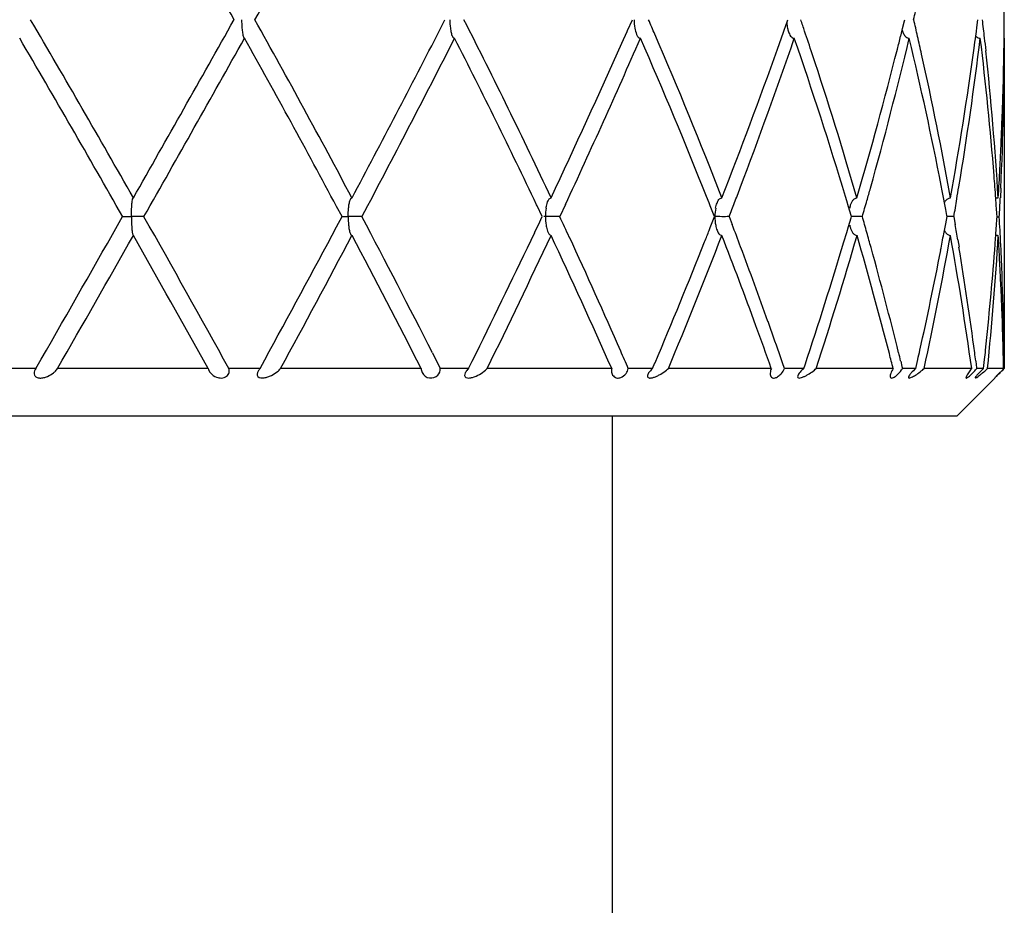
# Model space of a CAD drawing. Units: millimetres. Extents: x 2645 to 6679, y 4272 to 5616.
# Drawn here: x 2846 to 2857, y 5162 to 5171 of the extents above; entities that cross this region are included whole.
import ezdxf

# ---------------------------------------------------------------- set-up
doc = ezdxf.new("R2010")
doc.units = ezdxf.units.MM

msp = doc.modelspace()

# ---------------------------------------------------------------- linework, layer by layer
for p, q in [((2850.635, 5171.174), (2850.69, 5171.281)), ((2852.625, 5171.168), (2852.675, 5171.281)), ((2854.283, 5171.171), (2854.318, 5171.269)), ((2854.318, 5171.269), (2854.322, 5171.281)), ((2855.538, 5171.188), (2855.558, 5171.268)), ((2855.558, 5171.268), (2855.561, 5171.281)), ((2856.33, 5171.226), (2856.337, 5171.281)), ((2852.619, 5171.156), (2852.625, 5171.168)), ((2854.268, 5171.128), (2854.283, 5171.171)), ((2855.518, 5171.107), (2855.534, 5171.17)), ((2855.534, 5171.17), (2855.538, 5171.188)), ((2856.317, 5171.129), (2856.33, 5171.226)), ((2852.565, 5171.033), (2852.619, 5171.156)), ((2856.314, 5171.109), (2856.317, 5171.129)), ((2856.613, 5171.003), (2856.614, 5171.085)), ((2856.614, 5171.085), (2856.614, 5171.104)), ((2856.616, 5171.084), (2856.616, 5167.586)), ((2856.612, 5170.961), (2856.613, 5171.003)), ((2856.612, 5170.93), (2856.612, 5170.961)), ((2856.606, 5170.647), (2856.607, 5170.691)), ((2856.597, 5170.335), (2856.598, 5170.375)), ((2856.585, 5170.022), (2856.586, 5170.056)), ((2856.57, 5169.707), (2856.571, 5169.734)), ((2856.579, 5169.498), (2856.574, 5169.393)), ((2853.488, 5169.341), (2853.462, 5169.407)), ((2854.947, 5169.362), (2854.934, 5169.407)), ((2849.599, 5169.195), (2849.542, 5169.302)), ((2851.666, 5169.308), (2851.66, 5169.321)), ((2851.72, 5169.195), (2851.666, 5169.308)), ((2851.967, 5169.323), (2851.907, 5169.195)), ((2853.5, 5169.31), (2853.488, 5169.341)), ((2853.542, 5169.205), (2853.5, 5169.31)), ((2854.966, 5169.3), (2854.947, 5169.362)), ((2854.993, 5169.208), (2854.966, 5169.3)), ((2855.982, 5169.342), (2855.975, 5169.381)), ((2855.995, 5169.272), (2855.982, 5169.342)), ((2847.273, 5169.195), (2847.275, 5169.195)), ((2849.542, 5169.088), (2849.599, 5169.195)), ((2851.68, 5169.11), (2851.72, 5169.195)), ((2853.5, 5169.08), (2853.542, 5169.185)), ((2853.546, 5169.195), (2853.542, 5169.205)), ((2853.542, 5169.185), (2853.546, 5169.195)), ((2853.701, 5169.195), (2853.732, 5169.112)), ((2854.966, 5169.09), (2854.993, 5169.182)), ((2854.997, 5169.195), (2854.993, 5169.208)), ((2854.993, 5169.182), (2854.997, 5169.195)), ((2856.007, 5169.207), (2855.995, 5169.272)), ((2855.995, 5169.118), (2856.01, 5169.195)), ((2856.01, 5169.195), (2856.007, 5169.207)), ((2856.081, 5169.195), (2856.009, 5169.195)), ((2856.081, 5169.195), (2856.096, 5169.11)), ((2856.54, 5169.195), (2856.538, 5169.225)), ((2856.538, 5169.165), (2856.54, 5169.195)), ((2851.64, 5169.027), (2851.68, 5169.11)), ((2853.488, 5169.049), (2853.5, 5169.08)), ((2854.947, 5169.028), (2854.966, 5169.09)), ((2855.982, 5169.047), (2855.992, 5169.102)), ((2855.992, 5169.102), (2855.995, 5169.118)), ((2856.527, 5169.012), (2856.534, 5169.107)), ((2856.534, 5169.107), (2856.538, 5169.165)), ((2854.917, 5168.927), (2854.947, 5169.028)), ((2855.975, 5169.012), (2855.982, 5169.047)), ((2856.123, 5168.948), (2856.136, 5168.87)), ((2856.57, 5168.678), (2856.565, 5168.766)), ((2856.582, 5168.424), (2856.577, 5168.533)), ((2856.596, 5168.063), (2856.592, 5168.174)), ((2856.603, 5167.826), (2856.601, 5167.916)), ((2850.557, 5167.751), (2850.64, 5167.586)), ((2850.979, 5167.663), (2851.02, 5167.746)), ((2846.356, 5167.586), (2846.413, 5167.685)), ((2848.73, 5167.586), (2848.78, 5167.677)), ((2850.94, 5167.586), (2850.979, 5167.663)), ((2852.889, 5167.586), (2852.915, 5167.646)), ((2854.492, 5167.586), (2854.505, 5167.625)), ((2855.518, 5167.666), (2855.532, 5167.609)), ((2855.678, 5167.586), (2855.7, 5167.681)), ((2856.314, 5167.666), (2856.323, 5167.593)), ((2856.396, 5167.586), (2856.407, 5167.682)), ((2846.356, 5167.586), (2846.011, 5167.586)), ((2846.356, 5167.586), (2846.349, 5167.575)), ((2848.18, 5167.586), (2846.585, 5167.586)), ((2848.73, 5167.586), (2848.401, 5167.586)), ((2850.438, 5167.586), (2848.948, 5167.586)), ((2850.94, 5167.586), (2850.64, 5167.586)), ((2852.456, 5167.586), (2851.137, 5167.586)), ((2852.889, 5167.586), (2852.632, 5167.586)), ((2854.148, 5167.586), (2853.057, 5167.586)), ((2854.492, 5167.586), (2854.288, 5167.586)), ((2855.438, 5167.586), (2854.623, 5167.586)), ((2855.532, 5167.609), (2855.537, 5167.586)), ((2855.678, 5167.586), (2855.537, 5167.586)), ((2856.271, 5167.586), (2855.767, 5167.586)), ((2856.323, 5167.593), (2856.324, 5167.586)), ((2856.396, 5167.586), (2856.324, 5167.586)), ((2856.609, 5167.586), (2856.439, 5167.586)), ((2856.116, 5167.086), (2856.515, 5167.485)), ((2856.529, 5167.503), (2856.518, 5167.491)), ((2833.816, 5167.086), (2856.116, 5167.086)), ((2852.466, 5152.5), (2852.466, 5167.086))]:
    msp.add_line(p, q)
for centre, radius, start, end in [((2762.464, 5122.832), 98.701, 29.39781, 30.63628), ((2482.019, 5376.568), 420.215, 330.75605, 331.04431), ((2823.381, 5171.086), 33.235, 0.3371, 0.6761), ((2813.47, 5181.187), 43.333, 346.7851, 347.0246), ((2705.318, 5088.661), 163.407, 29.60774, 30.37166), ((2389.497, 5429.621), 526.671, 330.3898, 330.62564), ((2763.173, 5123.468), 97.963, 27.95673, 29.21358), ((2851.395, 5171.276), 0.654, 179.5459, 187.4662), ((2789.625, 5140.163), 68.716, 25.17549, 26.92686), ((2853.198, 5171.277), 0.504, 179.5299, 189.8413), ((2804.945, 5150.47), 52.227, 23.2977, 23.4823), ((2814.517, 5157.622), 42.213, 18.7044, 18.8795), ((2820.337, 5162.997), 36.278, 12.9142, 13.2007), ((2823.1, 5167.39), 33.511, 6.3373, 6.6673), ((2822.971, 5171.479), 33.645, 359.3611, 359.663), ((2707.523, 5244.865), 160.971, 332.04027, 332.75502), ((2814.479, 5157.609), 42.253, 18.3642, 18.7044), ((2697.685, 5084.055), 172.122, 29.64652, 30.37278), ((2452.852, 5392.885), 453.635, 330.45506, 330.72898), ((2760.393, 5121.667), 101.077, 28.11676, 29.26878), ((2715.689, 5240.045), 151.685, 332.15454, 332.95866), ((2788.216, 5139.148), 70.254, 25.43515, 27.03851), ((2772.877, 5206.077), 87.212, 335.07498, 336.34428), ((2804.064, 5149.757), 53.163, 21.6926, 23.6519), ((2804.904, 5150.453), 52.272, 21.2454, 23.2977), ((2798.126, 5190.58), 59.547, 339.26605, 340.88875), ((2798.213, 5191.005), 59.475, 340.31381, 340.47614), ((2813.886, 5157.054), 42.866, 16.7493, 19.1057), ((2811.603, 5181.638), 45.254, 344.4393, 346.5142), ((2811.891, 5181.995), 44.965, 345.8036, 345.9869), ((2819.764, 5162.494), 36.86, 10.9946, 13.4763), ((2820.266, 5162.98), 36.35, 12.6105, 12.9141), ((2819.042, 5175.661), 37.599, 350.5865, 353.0083), ((2819.402, 5176.025), 37.238, 352.2146, 352.4138), ((2822.576, 5166.948), 34.038, 4.5169, 6.9807), ((2822.998, 5167.379), 33.615, 6.1013, 6.3374), ((2822.432, 5171.087), 34.184, 357.3346, 359.9951), ((2769.094, 5208.281), 91.404, 334.82178, 335.9519), ((2795.664, 5191.932), 62.188, 338.75158, 340.30064), ((2809.994, 5182.489), 46.925, 343.7963, 345.7872), ((2818.012, 5176.226), 38.642, 349.8163, 352.1975), ((2822.504, 5167.329), 34.11, 3.4702, 6.0958), ((2814.413, 5157.587), 42.322, 16.1989, 18.3641), ((2820.055, 5162.934), 36.566, 10.1759, 12.6094), ((2822.572, 5171.485), 34.044, 358.6648, 359.067), ((2822.279, 5171.492), 34.338, 358.1359, 358.5897), ((2821.981, 5171.502), 34.635, 357.6086, 358.0694), ((2821.7, 5171.513), 34.916, 357.0788, 357.5513), ((2821.429, 5171.527), 35.188, 356.5243, 357.0347), ((2822.187, 5166.914), 34.428, 4.3286, 4.5215), ((2795.747, 5191.465), 62.086, 339.12622, 339.27975), ((2809.825, 5182.118), 47.096, 344.2877, 344.4562), ((2819.648, 5162.471), 36.977, 10.7689, 10.9953), ((2817.764, 5175.861), 38.892, 350.4112, 350.6033), ((2822.134, 5166.91), 34.481, 4.119, 4.3286), ((2856.559, 5169.321), 0.0733, 105.722, 116.8129), ((2822.071, 5166.905), 34.544, 3.8505, 4.119), ((2821.461, 5171.124), 35.155, 356.8539, 357.177), ((2852.335, 5169.2), 0.58, 171.4763, 180.4563), ((2854.02, 5169.199), 0.47, 169.3567, 180.4567), ((2795.407, 5191.595), 62.449, 338.98056, 339.12623), ((2855.284, 5169.218), 0.313, 163.8501, 167.5927), ((2809.567, 5182.191), 47.363, 344.0745, 344.2876), ((2817.569, 5175.894), 39.091, 350.1319, 350.4111), ((2372.196, 5439.457), 546.572, 330.18308, 330.36541), ((2703.672, 5087.72), 165.302, 28.89128, 29.53032), ((2763.231, 5123.495), 97.9, 26.87547, 27.82697), ((2851.738, 5168.758), 0.438, 87.7879, 89.9194), ((2852.335, 5169.19), 0.58, 179.5379, 188.5864), ((2789.877, 5140.281), 68.437, 24.7915, 24.99158), ((2814.541, 5157.625), 42.189, 15.6804, 15.9175), ((2856.546, 5171.357), 2.163, 269.8296, 270.4718), ((2822.001, 5167.296), 34.614, 2.6714, 3.1443), ((2700.277, 5248.721), 169.178, 331.37707, 331.92002), ((2805.249, 5150.587), 51.902, 20.6317, 20.9115), ((2855.284, 5169.172), 0.313, 192.5059, 196.1351), ((2819.897, 5162.904), 36.727, 9.4717, 9.729), ((2436.527, 5402.127), 472.395, 330.23168, 330.4285), ((2696.547, 5083.405), 173.432, 29.03727, 29.57144), ((2708.163, 5244.007), 160.189, 331.50596, 332.07825), ((2760.764, 5121.86), 100.659, 27.01764, 27.9222), ((2764.191, 5210.599), 96.828, 333.73195, 334.57438), ((2767.375, 5208.626), 93.276, 333.89691, 334.85748), ((2789.013, 5139.52), 69.374, 23.8638, 25.14359), ((2790.268, 5140.461), 68.008, 23.67631, 24.7921), ((2793.749, 5192.24), 64.228, 337.42777, 338.78337), ((2793.286, 5192.855), 64.739, 338.30983, 338.42519), ((2804.652, 5149.985), 52.532, 20.0992, 21.2157), ((2808.283, 5182.565), 48.701, 342.0872, 343.8222), ((2814.296, 5157.172), 42.44, 14.4251, 16.1773), ((2814.585, 5157.637), 42.143, 15.4559, 15.6804), ((2816.641, 5176.062), 40.033, 347.7768, 349.834), ((2816.627, 5176.475), 40.049, 349.0079, 349.2607), ((2819.707, 5162.481), 36.918, 7.9481, 10.1642), ((2820.881, 5171.16), 35.737, 354.2597, 356.5277), ((2820.96, 5171.558), 35.658, 355.6266, 355.9057), ((2856.559, 5169.069), 0.0741, 243.5619, 254.1717), ((2821.931, 5166.897), 34.685, 3.0889, 3.4699), ((2791.792, 5193.456), 66.349, 337.10736, 338.30424), ((2805.492, 5150.678), 51.642, 19.6976, 20.632), ((2807.024, 5183.37), 50.023, 341.6542, 343.2193), ((2814.783, 5157.691), 41.938, 13.879, 15.4566), ((2819.951, 5162.913), 36.672, 7.5816, 9.3488), ((2821.794, 5167.288), 34.822, 0.4906, 2.67), ((2815.911, 5176.617), 40.78, 347.484, 349.003), ((2820.573, 5171.589), 36.046, 353.937, 355.6242), ((2821.858, 5166.893), 34.757, 2.7057, 2.945), ((2821.794, 5166.89), 34.822, 2.32, 2.5255), ((2821.769, 5166.889), 34.847, 2.1141, 2.32), ((2805.091, 5150.147), 52.064, 19.57, 20.0989), ((2805.925, 5150.834), 51.182, 19.3009, 19.6966), ((2821.733, 5166.887), 34.883, 1.6899, 1.9319), ((2821.693, 5166.886), 34.923, 1.1477, 1.5411), ((2790.973, 5140.773), 67.237, 23.50233, 23.67413), ((2806.127, 5150.905), 50.968, 19.1037, 19.3008), ((2814.594, 5157.249), 42.132, 14.2021, 14.4241), ((2815.115, 5157.775), 41.596, 13.7567, 13.8766), ((2815.466, 5176.715), 41.235, 347.3446, 347.4855), ((2820.055, 5162.927), 36.567, 7.4472, 7.581), ((2820.258, 5171.621), 36.363, 353.7812, 353.9394), ((2850.543, 5167.591), 0.106, 206.9446, 261.4333), ((2850.905, 5167.823), 0.332, 310.4004, 314.4781), ((2852.762, 5167.913), 0.44, 308.8491, 312.0506), ((2854.236, 5168.031), 0.589, 308.5703, 310.996), ((2855.228, 5167.791), 0.371, 323.7745, 326.4543), ((2855.21, 5168.222), 0.845, 309.5283, 311.1994), ((2855.646, 5168.159), 0.888, 318.5731, 319.7854), ((2855.349, 5168.768), 1.608, 311.8347, 312.6804), ((2858.542, 5165.61), 2.764, 136.4926, 136.751), ((2859.808, 5164.409), 4.508, 136.1798, 136.4972), ((2861.296, 5162.983), 6.569, 136.053, 136.1959), ((2862.046, 5162.26), 7.61, 135.5932, 136.0517), ((2856.738, 5167.291), 0.297, 137.7153, 138.2993)]:
    msp.add_arc(centre, radius, start, end)
for points in [[(2848.535, 5171.281), (2848.535, 5171.251), (2848.536, 5171.221), (2848.539, 5171.191)], [(2852.702, 5171.191), (2852.706, 5171.169), (2852.711, 5171.147), (2852.72, 5171.126)], [(2854.311, 5171.25), (2854.312, 5171.23), (2854.315, 5171.21), (2854.319, 5171.191)], [(2854.319, 5171.191), (2854.322, 5171.179), (2854.325, 5171.166), (2854.329, 5171.154)], [(2848.555, 5171.098), (2848.556, 5171.096), (2848.557, 5171.094), (2848.558, 5171.092)], [(2855.597, 5171.087), (2855.601, 5171.085), (2855.605, 5171.085), (2855.609, 5171.084)], [(2856.314, 5171.108), (2856.323, 5171.098), (2856.335, 5171.09), (2856.349, 5171.087)], [(2856.349, 5171.087), (2856.353, 5171.085), (2856.357, 5171.085), (2856.361, 5171.084)], [(2847.385, 5169.39), (2847.386, 5169.392), (2847.387, 5169.393), (2847.388, 5169.394)], [(2856.033, 5169.392), (2856.037, 5169.393), (2856.042, 5169.394), (2856.046, 5169.394)], [(2856.539, 5169.392), (2856.543, 5169.393), (2856.548, 5169.394), (2856.552, 5169.394)], [(2847.367, 5169.195), (2847.367, 5169.225), (2847.368, 5169.255), (2847.37, 5169.286)], [(2849.664, 5169.195), (2849.664, 5169.225), (2849.665, 5169.256), (2849.668, 5169.286)], [(2849.685, 5169.371), (2849.686, 5169.374), (2849.688, 5169.378), (2849.69, 5169.381)], [(2853.557, 5169.286), (2853.561, 5169.304), (2853.566, 5169.322), (2853.572, 5169.339)], [(2847.367, 5169.195), (2847.367, 5169.165), (2847.368, 5169.134), (2847.37, 5169.104)], [(2849.664, 5169.195), (2849.664, 5169.165), (2849.665, 5169.134), (2849.668, 5169.104)], [(2853.549, 5169.195), (2853.549, 5169.165), (2853.552, 5169.134), (2853.558, 5169.104)], [(2853.558, 5169.104), (2853.561, 5169.086), (2853.566, 5169.068), (2853.572, 5169.051)], [(2847.385, 5169), (2847.386, 5168.998), (2847.387, 5168.997), (2847.388, 5168.996)], [(2849.685, 5169.019), (2849.686, 5169.016), (2849.688, 5169.012), (2849.69, 5169.009)], [(2856.033, 5168.998), (2856.037, 5168.997), (2856.042, 5168.996), (2856.046, 5168.996)], [(2856.539, 5168.998), (2856.543, 5168.997), (2856.548, 5168.996), (2856.552, 5168.996)], [(2848.18, 5167.586), (2848.182, 5167.577), (2848.185, 5167.569), (2848.19, 5167.561)], [(2848.73, 5167.586), (2848.723, 5167.577), (2848.716, 5167.568), (2848.71, 5167.557)], [(2848.916, 5167.555), (2848.928, 5167.565), (2848.938, 5167.575), (2848.948, 5167.586)], [(2850.438, 5167.586), (2850.438, 5167.571), (2850.442, 5167.556), (2850.449, 5167.543)], [(2856.396, 5167.586), (2856.377, 5167.568), (2856.358, 5167.55), (2856.341, 5167.532)]]:
    msp.add_open_spline(points, degree=3)
for points, knots in [([(2848.539, 5171.191), (2848.54, 5171.174), (2848.544, 5171.143), (2848.549, 5171.111), (2848.555, 5171.098)], [0, 0, 0, 0, 0.537418, 1, 1, 1, 1]), ([(2850.747, 5171.191), (2850.749, 5171.176), (2850.754, 5171.146), (2850.762, 5171.117), (2850.768, 5171.105)], [0, 0, 0, 0, 0.521649, 1, 1, 1, 1]), ([(2855.533, 5171.17), (2855.538, 5171.157), (2855.548, 5171.132), (2855.568, 5171.1), (2855.588, 5171.089), (2855.597, 5171.087)], [0, 0, 0, 0, 0.381981, 0.756344, 1, 1, 1, 1]), ([(2848.558, 5171.092), (2848.558, 5171.091), (2848.561, 5171.088), (2848.564, 5171.085), (2848.566, 5171.084)], [0, 0, 0, 0, 0.317638, 1, 1, 1, 1]), ([(2850.768, 5171.105), (2850.77, 5171.102), (2850.775, 5171.093), (2850.784, 5171.085), (2850.791, 5171.084)], [0, 0, 0, 0, 0.301352, 1, 1, 1, 1]), ([(2852.72, 5171.126), (2852.724, 5171.116), (2852.734, 5171.097), (2852.752, 5171.085), (2852.761, 5171.084)], [0, 0, 0, 0, 0.547915, 1, 1, 1, 1]), ([(2854.329, 5171.154), (2854.332, 5171.146), (2854.339, 5171.13), (2854.354, 5171.101), (2854.376, 5171.086), (2854.391, 5171.084)], [0, 0, 0, 0, 0.269486, 0.532274, 1, 1, 1, 1]), ([(2847.375, 5169.346), (2847.376, 5169.355), (2847.377, 5169.37), (2847.381, 5169.385), (2847.385, 5169.39)], [0, 0, 0, 0, 0.588649, 1, 1, 1, 1]), ([(2849.69, 5169.381), (2849.691, 5169.383), (2849.695, 5169.388), (2849.7, 5169.393), (2849.704, 5169.394)], [0, 0, 0, 0, 0.309871, 1, 1, 1, 1]), ([(2851.782, 5169.364), (2851.784, 5169.368), (2851.791, 5169.381), (2851.803, 5169.393), (2851.814, 5169.394)], [0, 0, 0, 0, 0.295098, 1, 1, 1, 1]), ([(2853.572, 5169.339), (2853.577, 5169.352), (2853.587, 5169.376), (2853.612, 5169.393), (2853.624, 5169.394)], [0, 0, 0, 0, 0.539668, 1, 1, 1, 1]), ([(2854.983, 5169.305), (2854.986, 5169.316), (2854.993, 5169.335), (2855.007, 5169.363), (2855.027, 5169.386), (2855.046, 5169.393), (2855.055, 5169.394)], [0, 0, 0, 0, 0.260607, 0.518725, 0.766025, 1, 1, 1, 1]), ([(2855.982, 5169.342), (2855.987, 5169.353), (2856, 5169.375), (2856.022, 5169.388), (2856.033, 5169.392)], [0, 0, 0, 0, 0.505037, 1, 1, 1, 1]), ([(2847.37, 5169.286), (2847.37, 5169.291), (2847.371, 5169.311), (2847.373, 5169.331), (2847.375, 5169.346)], [0, 0, 0, 0, 0.258301, 1, 1, 1, 1]), ([(2849.668, 5169.286), (2849.67, 5169.301), (2849.674, 5169.329), (2849.68, 5169.358), (2849.685, 5169.371)], [0, 0, 0, 0, 0.521481, 1, 1, 1, 1]), ([(2851.761, 5169.286), (2851.762, 5169.293), (2851.767, 5169.319), (2851.774, 5169.346), (2851.782, 5169.364)], [0, 0, 0, 0, 0.258597, 1, 1, 1, 1]), ([(2847.275, 5169.195), (2847.286, 5169.195), (2847.317, 5169.195), (2847.348, 5169.196), (2847.367, 5169.195)], [0, 0, 0, 0, 0.358734, 1, 1, 1, 1]), ([(2847.501, 5169.195), (2847.495, 5169.195), (2847.471, 5169.195), (2847.427, 5169.195), (2847.388, 5169.196), (2847.367, 5169.195)], [0, 0, 0, 0, 0.138648, 0.531917, 1, 1, 1, 1]), ([(2849.598, 5169.195), (2849.602, 5169.195), (2849.624, 5169.195), (2849.646, 5169.196), (2849.664, 5169.195)], [0, 0, 0, 0, 0.17015, 1, 1, 1, 1]), ([(2849.81, 5169.195), (2849.801, 5169.195), (2849.773, 5169.195), (2849.724, 5169.195), (2849.684, 5169.196), (2849.664, 5169.195)], [0, 0, 0, 0, 0.177709, 0.577887, 1, 1, 1, 1]), ([(2851.907, 5169.195), (2851.883, 5169.195), (2851.832, 5169.195), (2851.781, 5169.196), (2851.755, 5169.195)], [0, 0, 0, 0, 0.479445, 1, 1, 1, 1]), ([(2853.701, 5169.195), (2853.674, 5169.195), (2853.624, 5169.194), (2853.573, 5169.196), (2853.549, 5169.195)], [0, 0, 0, 0, 0.522309, 1, 1, 1, 1]), ([(2855.113, 5169.195), (2855.083, 5169.195), (2855.044, 5169.195), (2855.005, 5169.195), (2854.997, 5169.195)], [0, 0, 0, 0, 0.775826, 1, 1, 1, 1]), ([(2847.37, 5169.104), (2847.37, 5169.099), (2847.371, 5169.079), (2847.373, 5169.058), (2847.375, 5169.044)], [0, 0, 0, 0, 0.258345, 1, 1, 1, 1]), ([(2849.668, 5169.104), (2849.67, 5169.089), (2849.674, 5169.06), (2849.68, 5169.032), (2849.685, 5169.019)], [0, 0, 0, 0, 0.521405, 1, 1, 1, 1]), ([(2851.761, 5169.104), (2851.762, 5169.097), (2851.767, 5169.071), (2851.774, 5169.044), (2851.782, 5169.026)], [0, 0, 0, 0, 0.25856, 1, 1, 1, 1]), ([(2854.983, 5169.085), (2854.986, 5169.075), (2854.993, 5169.055), (2855.007, 5169.027), (2855.027, 5169.004), (2855.046, 5168.997), (2855.055, 5168.996)], [0, 0, 0, 0, 0.260598, 0.518735, 0.766001, 1, 1, 1, 1]), ([(2847.375, 5169.044), (2847.375, 5169.039), (2847.377, 5169.024), (2847.379, 5169.009), (2847.385, 5169)], [0, 0, 0, 0, 0.309472, 1, 1, 1, 1]), ([(2849.69, 5169.009), (2849.691, 5169.007), (2849.695, 5169.002), (2849.7, 5168.997), (2849.704, 5168.996)], [0, 0, 0, 0, 0.309618, 1, 1, 1, 1]), ([(2851.782, 5169.026), (2851.784, 5169.022), (2851.791, 5169.009), (2851.803, 5168.997), (2851.814, 5168.996)], [0, 0, 0, 0, 0.295083, 1, 1, 1, 1]), ([(2853.572, 5169.051), (2853.577, 5169.038), (2853.587, 5169.013), (2853.612, 5168.997), (2853.624, 5168.996)], [0, 0, 0, 0, 0.539658, 1, 1, 1, 1]), ([(2855.982, 5169.047), (2855.988, 5169.036), (2856, 5169.015), (2856.022, 5169.002), (2856.033, 5168.998)], [0, 0, 0, 0, 0.504993, 1, 1, 1, 1]), ([(2846.349, 5167.575), (2846.339, 5167.558), (2846.328, 5167.523), (2846.362, 5167.49), (2846.399, 5167.483), (2846.439, 5167.489), (2846.489, 5167.506), (2846.523, 5167.526), (2846.543, 5167.542)], [0, 0, 0, 0, 0.204378, 0.315001, 0.449825, 0.594418, 0.735092, 1, 1, 1, 1]), ([(2846.543, 5167.542), (2846.547, 5167.545), (2846.562, 5167.558), (2846.576, 5167.574), (2846.585, 5167.586)], [0, 0, 0, 0, 0.260064, 1, 1, 1, 1]), ([(2848.19, 5167.561), (2848.194, 5167.554), (2848.214, 5167.525), (2848.244, 5167.504), (2848.269, 5167.495)], [0, 0, 0, 0, 0.235428, 1, 1, 1, 1]), ([(2848.269, 5167.495), (2848.286, 5167.489), (2848.323, 5167.481), (2848.378, 5167.498), (2848.406, 5167.542), (2848.404, 5167.573), (2848.401, 5167.586)], [0, 0, 0, 0, 0.267518, 0.558672, 0.797103, 1, 1, 1, 1]), ([(2848.71, 5167.557), (2848.705, 5167.548), (2848.699, 5167.534), (2848.7, 5167.514), (2848.716, 5167.485), (2848.767, 5167.484), (2848.813, 5167.497), (2848.863, 5167.517), (2848.896, 5167.539), (2848.916, 5167.555)], [0, 0, 0, 0, 0.107667, 0.156334, 0.204323, 0.442961, 0.585538, 0.726602, 1, 1, 1, 1]), ([(2850.527, 5167.487), (2850.557, 5167.482), (2850.62, 5167.503), (2850.641, 5167.561), (2850.64, 5167.586)], [0, 0, 0, 0, 0.552394, 1, 1, 1, 1]), ([(2850.905, 5167.54), (2850.901, 5167.531), (2850.895, 5167.517), (2850.902, 5167.499), (2850.917, 5167.487), (2850.946, 5167.484), (2850.995, 5167.495), (2851.056, 5167.522), (2851.1, 5167.553), (2851.12, 5167.57)], [0, 0, 0, 0, 0.101911, 0.145543, 0.191762, 0.302647, 0.437167, 0.719047, 1, 1, 1, 1]), ([(2850.94, 5167.586), (2850.937, 5167.582), (2850.923, 5167.568), (2850.911, 5167.552), (2850.905, 5167.54)], [0, 0, 0, 0, 0.262661, 1, 1, 1, 1]), ([(2852.456, 5167.586), (2852.455, 5167.58), (2852.453, 5167.561), (2852.455, 5167.54), (2852.461, 5167.526)], [0, 0, 0, 0, 0.27267, 1, 1, 1, 1]), ([(2852.461, 5167.526), (2852.467, 5167.513), (2852.485, 5167.493), (2852.52, 5167.483), (2852.541, 5167.487), (2852.552, 5167.491)], [0, 0, 0, 0, 0.420472, 0.673305, 1, 1, 1, 1]), ([(2852.552, 5167.491), (2852.574, 5167.5), (2852.609, 5167.528), (2852.628, 5167.567), (2852.632, 5167.586)], [0, 0, 0, 0, 0.557055, 1, 1, 1, 1]), ([(2852.838, 5167.523), (2852.835, 5167.516), (2852.831, 5167.499), (2852.849, 5167.486), (2852.865, 5167.485), (2852.885, 5167.488), (2852.912, 5167.496), (2852.945, 5167.51), (2852.988, 5167.533), (2853.019, 5167.554), (2853.038, 5167.57)], [0, 0, 0, 0, 0.092027, 0.172117, 0.223098, 0.282451, 0.414646, 0.555586, 0.701943, 1, 1, 1, 1]), ([(2852.889, 5167.586), (2852.879, 5167.576), (2852.86, 5167.557), (2852.843, 5167.535), (2852.838, 5167.523)], [0, 0, 0, 0, 0.525685, 1, 1, 1, 1]), ([(2854.148, 5167.586), (2854.145, 5167.579), (2854.136, 5167.555), (2854.133, 5167.528), (2854.139, 5167.511)], [0, 0, 0, 0, 0.298374, 1, 1, 1, 1]), ([(2854.139, 5167.511), (2854.141, 5167.505), (2854.148, 5167.492), (2854.174, 5167.482), (2854.207, 5167.493), (2854.228, 5167.508), (2854.239, 5167.518)], [0, 0, 0, 0, 0.164697, 0.347813, 0.626714, 1, 1, 1, 1]), ([(2854.239, 5167.518), (2854.245, 5167.523), (2854.264, 5167.544), (2854.28, 5167.568), (2854.288, 5167.586)], [0, 0, 0, 0, 0.283453, 1, 1, 1, 1]), ([(2854.427, 5167.508), (2854.425, 5167.503), (2854.425, 5167.489), (2854.446, 5167.484), (2854.467, 5167.49), (2854.493, 5167.5), (2854.521, 5167.514), (2854.558, 5167.536), (2854.586, 5167.556), (2854.604, 5167.57)], [0, 0, 0, 0, 0.07737, 0.150044, 0.259436, 0.389447, 0.531945, 0.683086, 1, 1, 1, 1]), ([(2854.492, 5167.586), (2854.478, 5167.574), (2854.458, 5167.555), (2854.437, 5167.528), (2854.429, 5167.515), (2854.427, 5167.508)], [0, 0, 0, 0, 0.541198, 0.794143, 1, 1, 1, 1]), ([(2855.438, 5167.586), (2855.428, 5167.57), (2855.413, 5167.543), (2855.404, 5167.51), (2855.407, 5167.498)], [0, 0, 0, 0, 0.601264, 1, 1, 1, 1]), ([(2855.407, 5167.498), (2855.408, 5167.495), (2855.41, 5167.489), (2855.423, 5167.483), (2855.447, 5167.493), (2855.485, 5167.519), (2855.511, 5167.55), (2855.527, 5167.572)], [0, 0, 0, 0, 0.055463, 0.112464, 0.257187, 0.496236, 1, 1, 1, 1]), ([(2855.601, 5167.496), (2855.6, 5167.494), (2855.6, 5167.491), (2855.605, 5167.484), (2855.619, 5167.487), (2855.635, 5167.493), (2855.656, 5167.504), (2855.677, 5167.517), (2855.709, 5167.539), (2855.732, 5167.557), (2855.748, 5167.57)], [0, 0, 0, 0, 0.033719, 0.05865, 0.128065, 0.234893, 0.363224, 0.507405, 0.663462, 1, 1, 1, 1]), ([(2855.678, 5167.586), (2855.661, 5167.571), (2855.637, 5167.549), (2855.612, 5167.518), (2855.602, 5167.503), (2855.601, 5167.496)], [0, 0, 0, 0, 0.564589, 0.821839, 1, 1, 1, 1]), ([(2856.229, 5167.53), (2856.224, 5167.522), (2856.216, 5167.51), (2856.209, 5167.495), (2856.21, 5167.489)], [0, 0, 0, 0, 0.62215, 1, 1, 1, 1]), ([(2856.21, 5167.489), (2856.21, 5167.488), (2856.212, 5167.484), (2856.221, 5167.488), (2856.232, 5167.494), (2856.247, 5167.506), (2856.263, 5167.521), (2856.286, 5167.543), (2856.302, 5167.56), (2856.312, 5167.572)], [0, 0, 0, 0, 0.029472, 0.076604, 0.173927, 0.314805, 0.482668, 0.661571, 1, 1, 1, 1]), ([(2856.271, 5167.586), (2856.266, 5167.581), (2856.252, 5167.563), (2856.238, 5167.544), (2856.229, 5167.53)], [0, 0, 0, 0, 0.279402, 1, 1, 1, 1]), ([(2856.307, 5167.488), (2856.306, 5167.483), (2856.329, 5167.495), (2856.341, 5167.504), (2856.354, 5167.514), (2856.361, 5167.519)], [0, 0, 0, 0, 0.282019, 0.606679, 1, 1, 1, 1]), ([(2856.341, 5167.532), (2856.333, 5167.524), (2856.322, 5167.512), (2856.311, 5167.498), (2856.308, 5167.492)], [0, 0, 0, 0, 0.603714, 1, 1, 1, 1]), ([(2856.361, 5167.519), (2856.365, 5167.523), (2856.386, 5167.539), (2856.406, 5167.556), (2856.421, 5167.57)], [0, 0, 0, 0, 0.229296, 1, 1, 1, 1]), ([(2856.514, 5167.486), (2856.513, 5167.485), (2856.519, 5167.492), (2856.524, 5167.495), (2856.537, 5167.508), (2856.551, 5167.522), (2856.567, 5167.538), (2856.588, 5167.559), (2856.604, 5167.575), (2856.615, 5167.586)], [0, 0, 0, 0, 0.021682, 0.095437, 0.212614, 0.360674, 0.524598, 0.689208, 1, 1, 1, 1]), ([(2856.308, 5167.492), (2856.308, 5167.491), (2856.307, 5167.49), (2856.307, 5167.489), (2856.307, 5167.488)], [0, 0, 0, 0, 0.560611, 1, 1, 1, 1]), ([(2856.516, 5167.489), (2856.516, 5167.488), (2856.515, 5167.487), (2856.514, 5167.486), (2856.514, 5167.486)], [0, 0, 0, 0, 0.704342, 1, 1, 1, 1])]:
    msp.add_open_spline(points, degree=3, knots=knots)

doc.saveas('drawing.dxf')
